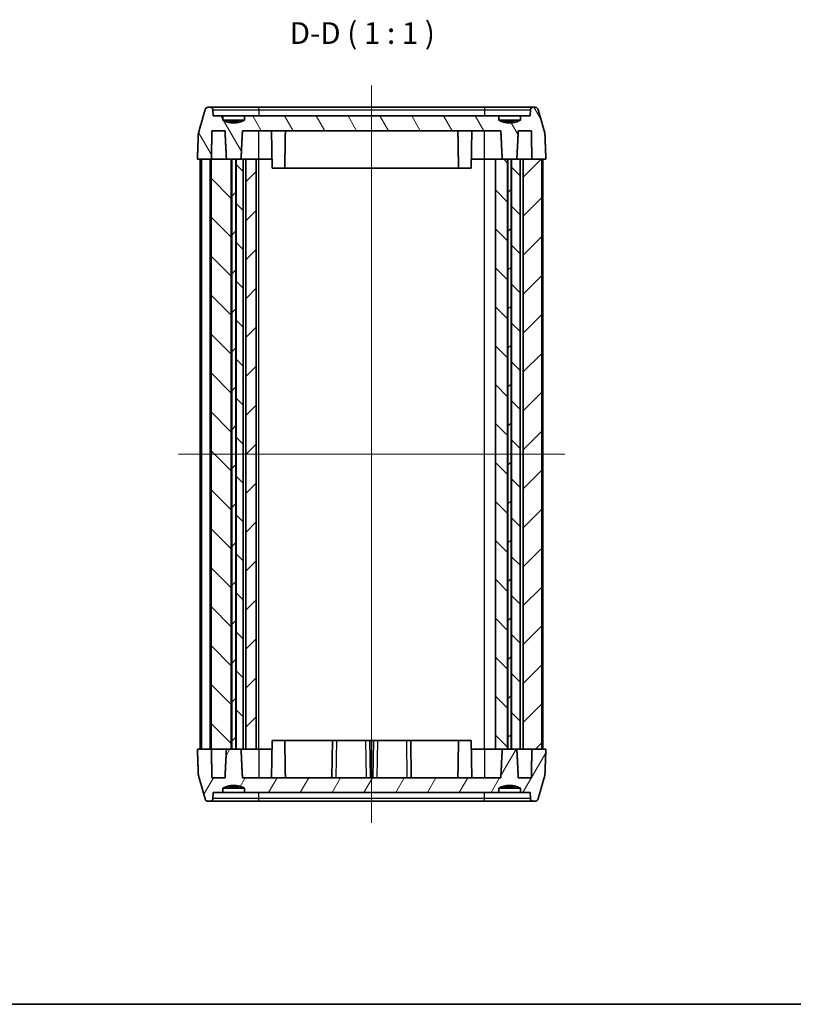
# Model space of a CAD drawing. Units: millimetres. Extents: x 14 to 1674, y 8 to 430.
# Drawn here: x 505 to 594, y 8 to 122 of the extents above; entities that cross this region are included whole.
import ezdxf

# ---------------------------------------------------------------- set-up
doc = ezdxf.new("R2010")
doc.units = ezdxf.units.MM
for name, color, linetype, lineweight in [('Border (ISO)', 7, 'Continuous', 35), ('Centerline (ISO)', 131, 'Continuous', 18), ('Hatch (ISO)', 1, 'Continuous', 18), ('Symbol (ISO)', 7, 'Continuous', 18), ('Visible (ISO)', 7, 'Continuous', 35), ('Visible Narrow (ISO)', 7, 'Continuous', 25)]:
    doc.layers.add(name, color=color, linetype=linetype, lineweight=lineweight)
doc.styles.add('Note Text (TK)', font='MS PGothic.ttf')
pattern_1 = [(45, (401, 5e-15), (-2.245064, 2.245064), [])]
pattern_2 = [(135.0002, (401, 5e-15), (-2.245056, -2.24507), [])]

# ---------------------------------------------------------------- blocks, each defined once
blk = doc.blocks.new('図面枠 tk図枠')
at = {"layer": 'Border (ISO)'}
blk.add_line((14.5, 8), (405.5, 8), dxfattribs=at)

msp = doc.modelspace()

# ---------------------------------------------------------------- hatches: boundary and pattern name
at = {"layer": 'Hatch (ISO)'}
h = msp.add_hatch(dxfattribs=at)
h.set_pattern_fill('ANSI31', color=256, scale=25.4, angle=75.000175, style=0)
h.set_pattern_definition([(120.0002, (401, 5e-15), (-2.749626, -1.58751), [])])
edge = h.paths.add_edge_path()
edge.add_spline(control_points=[(530.6159, 109.928), (529.3669, 109.3608), (528.1179, 109.928)], knot_values=[0, 0, 0, 0.25690465, 0.25690465, 0.25690465], weights=[1, 1.12244898, 1], degree=2, periodic=0)
edge.add_line((528.1179, 109.928), (528.1179, 110.428))
edge.add_line((528.1179, 110.428), (526.9834, 110.428))
edge.add_line((526.9834, 110.428), (526.9698, 111.1333))
edge.add_spline(control_points=[(526.9698, 111.1333), (526.9691, 111.168), (526.9601, 111.2077), (526.9312, 111.2736), (526.9048, 111.3104), (526.8483, 111.3637), (526.8076, 111.3891), (526.7317, 111.4189), (526.6826, 111.428), (526.641, 111.428)], knot_values=[0.09346071, 0.09346071, 0.09346071, 0.09346071, 0.10371736, 0.10371736, 0.11504661, 0.11504661, 0.12703117, 0.12703117, 0.1395109, 0.1395109, 0.1395109, 0.1395109], degree=3, periodic=0)
edge.add_line((526.641, 111.428), (526.3964, 111.428))
edge.add_spline(control_points=[(526.3964, 111.428), (526.3561, 111.428), (526.3086, 111.4193), (526.235, 111.3908), (526.1955, 111.3664), (526.1391, 111.3141), (526.1122, 111.2769), (526.0918, 111.2306), (526.0873, 111.2184), (526.0836, 111.2057)], knot_values=[0.1390124, 0.1390124, 0.1390124, 0.1390124, 0.15109892, 0.15109892, 0.16269016, 0.16269016, 0.17418044, 0.17418044, 0.17785864, 0.17785864, 0.17785864, 0.17785864], degree=3, periodic=0)
edge.add_spline(control_points=[(526.0836, 111.2057), (525.7117, 109.9153), (525.2987, 108.461)], knot_values=[0, 0, 0, 0.2854673, 0.2854673, 0.2854673], weights=[1, 1.00156715, 1], degree=2, periodic=0)
edge.add_spline(control_points=[(525.2987, 108.461), (525.2924, 108.4391), (525.2888, 108.4156), (525.288, 108.3939)], knot_values=[0.17622303, 0.17622303, 0.17622303, 0.17622303, 0.18256123, 0.18256123, 0.18256123, 0.18256123], degree=3, periodic=0)
edge.add_line((525.288, 108.3939), (525.1783, 105.428))
edge.add_line((525.1783, 105.428), (526.7563, 105.428))
edge.add_line((526.7563, 105.428), (526.7899, 105.428))
edge.add_line((526.7899, 105.428), (526.8531, 108.728))
edge.add_line((526.8531, 108.728), (528.3633, 108.728))
edge.add_spline(control_points=[(528.3633, 108.728), (528.446, 106.9316), (528.5269, 105.428)], knot_values=[0, 0, 0, 0.3304061, 0.3304061, 0.3304061], weights=[1, 1.00048843, 1], degree=2, periodic=0)
edge.add_line((528.5269, 105.428), (529.0746, 105.428))
edge.add_line((529.0746, 105.428), (529.1324, 105.428))
edge.add_line((529.1324, 105.428), (529.6014, 105.428))
edge.add_line((529.6014, 105.428), (529.6592, 105.428))
edge.add_line((529.6592, 105.428), (530.2069, 105.428))
edge.add_spline(control_points=[(530.2069, 105.428), (530.2878, 106.9316), (530.3705, 108.728)], knot_values=[0, 0, 0, 0.3304061, 0.3304061, 0.3304061], weights=[1, 1.00048843, 1], degree=2, periodic=0)
edge.add_line((530.3705, 108.728), (560.1633, 108.728))
edge.add_spline(control_points=[(560.1633, 108.728), (560.246, 106.9316), (560.3269, 105.428)], knot_values=[0, 0, 0, 0.3304061, 0.3304061, 0.3304061], weights=[1, 1.00048843, 1], degree=2, periodic=0)
edge.add_line((560.3269, 105.428), (560.9246, 105.428))
edge.add_line((560.9246, 105.428), (560.9824, 105.428))
edge.add_line((560.9824, 105.428), (561.3514, 105.428))
edge.add_line((561.3514, 105.428), (561.4092, 105.428))
edge.add_line((561.4092, 105.428), (562.0069, 105.428))
edge.add_spline(control_points=[(562.0069, 105.428), (562.0878, 106.9316), (562.1705, 108.728)], knot_values=[0, 0, 0, 0.3304061, 0.3304061, 0.3304061], weights=[1, 1.00048843, 1], degree=2, periodic=0)
edge.add_line((562.1705, 108.728), (563.6807, 108.728))
edge.add_line((563.6807, 108.728), (563.7439, 105.428))
edge.add_line((563.7439, 105.428), (564.8775, 105.428))
edge.add_line((564.8775, 105.428), (565.3554, 105.428))
edge.add_line((565.3554, 105.428), (565.2458, 108.3939))
edge.add_spline(control_points=[(565.2458, 108.3939), (565.245, 108.4156), (565.2414, 108.4391), (565.2351, 108.461)], knot_values=[0.00103106, 0.00103106, 0.00103106, 0.00103106, 0.00736925, 0.00736925, 0.00736925, 0.00736925], degree=3, periodic=0)
edge.add_spline(control_points=[(565.2351, 108.461), (564.8221, 109.9153), (564.4502, 111.2057)], knot_values=[0, 0, 0, 0.2854673, 0.2854673, 0.2854673], weights=[1, 1.00156715, 1], degree=2, periodic=0)
edge.add_spline(control_points=[(564.4502, 111.2057), (564.4465, 111.2184), (564.442, 111.2306), (564.4216, 111.2769), (564.3946, 111.3141), (564.3383, 111.3664), (564.2988, 111.3908), (564.2252, 111.4193), (564.1776, 111.428), (564.1373, 111.428)], knot_values=[0.00737586, 0.00737586, 0.00737586, 0.00737586, 0.01105407, 0.01105407, 0.02254435, 0.02254435, 0.03413559, 0.03413559, 0.04622211, 0.04622211, 0.04622211, 0.04622211], degree=3, periodic=0)
edge.add_line((564.1373, 111.428), (563.8928, 111.428))
edge.add_spline(control_points=[(563.8928, 111.428), (563.8512, 111.428), (563.8021, 111.4189), (563.7262, 111.3891), (563.6855, 111.3637), (563.629, 111.3104), (563.6025, 111.2736), (563.5737, 111.2077), (563.5647, 111.168), (563.564, 111.1333)], knot_values=[0.04637222, 0.04637222, 0.04637222, 0.04637222, 0.05885196, 0.05885196, 0.07083651, 0.07083651, 0.08216577, 0.08216577, 0.09242242, 0.09242242, 0.09242242, 0.09242242], degree=3, periodic=0)
edge.add_line((563.564, 111.1333), (563.5504, 110.428))
edge.add_line((563.5504, 110.428), (562.4159, 110.428))
edge.add_line((562.4159, 110.428), (562.4159, 109.928))
edge.add_spline(control_points=[(562.4159, 109.928), (561.1669, 109.3608), (559.9179, 109.928)], knot_values=[0, 0, 0, 0.25690465, 0.25690465, 0.25690465], weights=[1, 1.12244898, 1], degree=2, periodic=0)
edge.add_line((559.9179, 109.928), (559.9179, 110.428))
edge.add_line((559.9179, 110.428), (530.6159, 110.428))
edge.add_line((530.6159, 110.428), (530.6159, 109.928))
h = msp.add_hatch(dxfattribs=at)
h.set_pattern_fill('ANSI31', color=256, scale=25.4, angle=90.00021, style=0)
h.set_pattern_definition(pattern_2)
h.paths.add_polyline_path([(526.7563, 37.428), (526.7899, 37.428), (528.5269, 37.428), (529.0746, 37.428), (529.0746, 105.428), (528.5269, 105.428), (526.7899, 105.428), (526.7563, 105.428)])
h = msp.add_hatch(dxfattribs=at)
h.set_pattern_fill('ANSI31', color=256, scale=25.4, style=0)
h.set_pattern_definition(pattern_1)
h.paths.add_polyline_path([(529.1324, 105.428), (529.1324, 37.428), (529.6014, 37.428), (529.6014, 105.428)])
h = msp.add_hatch(dxfattribs=at)
h.set_pattern_fill('ANSI31', color=256, scale=25.4, angle=90.00021, style=0)
h.set_pattern_definition(pattern_2)
h.paths.add_polyline_path([(529.6592, 105.428), (529.6592, 37.428), (530.2069, 37.428), (530.4669, 37.428), (530.4669, 105.428), (530.2069, 105.428)])
h = msp.add_hatch(dxfattribs=at)
h.set_pattern_fill('ANSI31', color=256, scale=25.4, style=0)
h.set_pattern_definition(pattern_1)
h.paths.add_polyline_path([(530.7669, 105.428), (530.7669, 37.428), (531.9669, 37.428), (531.9669, 105.428)])
h = msp.add_hatch(dxfattribs=at)
h.set_pattern_fill('ANSI31', color=256, scale=25.4, angle=90.00021, style=0)
h.set_pattern_definition(pattern_2)
h.paths.add_polyline_path([(560.9246, 37.428), (560.9246, 105.428), (560.3269, 105.428), (559.5284, 105.428), (559.5284, 37.428), (560.3269, 37.428)])
h = msp.add_hatch(dxfattribs=at)
h.set_pattern_fill('ANSI31', color=256, scale=25.4, style=0)
h.set_pattern_definition(pattern_1)
h.paths.add_polyline_path([(560.9824, 105.428), (560.9824, 37.428), (561.3514, 37.428), (561.3514, 105.428)])
h = msp.add_hatch(dxfattribs=at)
h.set_pattern_fill('ANSI31', color=256, scale=25.4, angle=90.00021, style=0)
h.set_pattern_definition(pattern_2)
h.paths.add_polyline_path([(562.4028, 37.428), (562.4028, 105.428), (562.0069, 105.428), (561.4092, 105.428), (561.4092, 37.428), (562.0069, 37.428)])
h = msp.add_hatch(dxfattribs=at)
h.set_pattern_fill('ANSI31', color=256, scale=25.4, style=0)
h.set_pattern_definition(pattern_1)
h.paths.add_polyline_path([(562.7335, 105.428), (562.7335, 37.428), (563.7439, 37.428), (564.8775, 37.428), (564.8775, 105.428), (563.7439, 105.428)])
h = msp.add_hatch(dxfattribs=at)
h.set_pattern_fill('ANSI31', color=256, scale=25.4, angle=14.999978, style=0)
h.set_pattern_definition([(60, (401, 5e-15), (-2.74963, 1.5875), [])])
edge = h.paths.add_edge_path()
edge.add_spline(control_points=[(528.1179, 32.928), (529.3669, 33.4953), (530.6159, 32.928)], knot_values=[0, 0, 0, 0.25690465, 0.25690465, 0.25690465], weights=[1, 1.12244898, 1], degree=2, periodic=0)
edge.add_line((530.6159, 32.928), (530.6159, 32.428))
edge.add_line((530.6159, 32.428), (559.9179, 32.428))
edge.add_line((559.9179, 32.428), (559.9179, 32.928))
edge.add_spline(control_points=[(559.9179, 32.928), (561.1669, 33.4953), (562.4159, 32.928)], knot_values=[0, 0, 0, 0.25690465, 0.25690465, 0.25690465], weights=[1, 1.12244898, 1], degree=2, periodic=0)
edge.add_line((562.4159, 32.928), (562.4159, 32.428))
edge.add_line((562.4159, 32.428), (563.5504, 32.428))
edge.add_line((563.5504, 32.428), (563.564, 31.7228))
edge.add_spline(control_points=[(563.564, 31.7228), (563.5647, 31.6881), (563.5737, 31.6484), (563.6025, 31.5825), (563.629, 31.5457), (563.6855, 31.4923), (563.7262, 31.467), (563.8021, 31.4372), (563.8512, 31.428), (563.8928, 31.428)], knot_values=[0.09346071, 0.09346071, 0.09346071, 0.09346071, 0.10371736, 0.10371736, 0.11504661, 0.11504661, 0.12703117, 0.12703117, 0.1395109, 0.1395109, 0.1395109, 0.1395109], degree=3, periodic=0)
edge.add_line((563.8928, 31.428), (564.1373, 31.428))
edge.add_spline(control_points=[(564.1373, 31.428), (564.1784, 31.428), (564.2269, 31.4371), (564.3016, 31.4667), (564.3415, 31.4919), (564.3971, 31.545), (564.4231, 31.5818), (564.4425, 31.6269), (564.4467, 31.6384), (564.4502, 31.6504)], knot_values=[0.1390124, 0.1390124, 0.1390124, 0.1390124, 0.15133343, 0.15133343, 0.16313549, 0.16313549, 0.17439204, 0.17439204, 0.17786179, 0.17786179, 0.17786179, 0.17786179], degree=3, periodic=0)
edge.add_spline(control_points=[(564.4502, 31.6504), (564.8221, 32.9408), (565.2351, 34.395)], knot_values=[0, 0, 0, 0.2854673, 0.2854673, 0.2854673], weights=[1, 1.00156715, 1], degree=2, periodic=0)
edge.add_spline(control_points=[(565.2351, 34.395), (565.2414, 34.4169), (565.245, 34.4404), (565.2458, 34.4622)], knot_values=[0.17622303, 0.17622303, 0.17622303, 0.17622303, 0.18256123, 0.18256123, 0.18256123, 0.18256123], degree=3, periodic=0)
edge.add_line((565.2458, 34.4622), (565.3554, 37.428))
edge.add_line((565.3554, 37.428), (564.8775, 37.428))
edge.add_line((564.8775, 37.428), (563.7439, 37.428))
edge.add_line((563.7439, 37.428), (563.6807, 34.128))
edge.add_line((563.6807, 34.128), (562.1705, 34.128))
edge.add_spline(control_points=[(562.1705, 34.128), (562.0878, 35.9245), (562.0069, 37.428)], knot_values=[0, 0, 0, 0.3304061, 0.3304061, 0.3304061], weights=[1, 1.00048843, 1], degree=2, periodic=0)
edge.add_line((562.0069, 37.428), (561.4092, 37.428))
edge.add_line((561.4092, 37.428), (561.3514, 37.428))
edge.add_line((561.3514, 37.428), (560.9824, 37.428))
edge.add_line((560.9824, 37.428), (560.9246, 37.428))
edge.add_line((560.9246, 37.428), (560.3269, 37.428))
edge.add_spline(control_points=[(560.3269, 37.428), (560.246, 35.9245), (560.1633, 34.128)], knot_values=[0, 0, 0, 0.3304061, 0.3304061, 0.3304061], weights=[1, 1.00048843, 1], degree=2, periodic=0)
edge.add_line((560.1633, 34.128), (530.3705, 34.128))
edge.add_spline(control_points=[(530.3705, 34.128), (530.2878, 35.9245), (530.2069, 37.428)], knot_values=[0, 0, 0, 0.3304061, 0.3304061, 0.3304061], weights=[1, 1.00048843, 1], degree=2, periodic=0)
edge.add_line((530.2069, 37.428), (529.6592, 37.428))
edge.add_line((529.6592, 37.428), (529.6014, 37.428))
edge.add_line((529.6014, 37.428), (529.1324, 37.428))
edge.add_line((529.1324, 37.428), (529.0746, 37.428))
edge.add_line((529.0746, 37.428), (528.5269, 37.428))
edge.add_spline(control_points=[(528.5269, 37.428), (528.446, 35.9245), (528.3633, 34.128)], knot_values=[0, 0, 0, 0.3304061, 0.3304061, 0.3304061], weights=[1, 1.00048843, 1], degree=2, periodic=0)
edge.add_line((528.3633, 34.128), (526.8531, 34.128))
edge.add_line((526.8531, 34.128), (526.7899, 37.428))
edge.add_line((526.7899, 37.428), (526.7563, 37.428))
edge.add_line((526.7563, 37.428), (525.1783, 37.428))
edge.add_line((525.1783, 37.428), (525.288, 34.4622))
edge.add_spline(control_points=[(525.288, 34.4622), (525.2888, 34.4404), (525.2924, 34.4169), (525.2987, 34.395)], knot_values=[0.00103106, 0.00103106, 0.00103106, 0.00103106, 0.00736925, 0.00736925, 0.00736925, 0.00736925], degree=3, periodic=0)
edge.add_spline(control_points=[(525.2987, 34.395), (525.7117, 32.9408), (526.0836, 31.6504)], knot_values=[0, 0, 0, 0.2854673, 0.2854673, 0.2854673], weights=[1, 1.00156715, 1], degree=2, periodic=0)
edge.add_spline(control_points=[(526.0836, 31.6504), (526.0873, 31.6377), (526.0918, 31.6254), (526.1122, 31.5792), (526.1391, 31.5419), (526.1955, 31.4896), (526.235, 31.4653), (526.3086, 31.4368), (526.3561, 31.428), (526.3964, 31.428)], knot_values=[0.00737586, 0.00737586, 0.00737586, 0.00737586, 0.01105407, 0.01105407, 0.02254435, 0.02254435, 0.03413559, 0.03413559, 0.04622211, 0.04622211, 0.04622211, 0.04622211], degree=3, periodic=0)
edge.add_line((526.3964, 31.428), (526.641, 31.428))
edge.add_spline(control_points=[(526.641, 31.428), (526.6826, 31.428), (526.7317, 31.4372), (526.8076, 31.467), (526.8483, 31.4923), (526.9048, 31.5457), (526.9312, 31.5825), (526.9601, 31.6484), (526.9691, 31.6881), (526.9698, 31.7228)], knot_values=[0.04637176, 0.04637176, 0.04637176, 0.04637176, 0.0588515, 0.0588515, 0.07083606, 0.07083606, 0.08216531, 0.08216531, 0.09242196, 0.09242196, 0.09242196, 0.09242196], degree=3, periodic=0)
edge.add_line((526.9698, 31.7228), (526.9834, 32.428))
edge.add_line((526.9834, 32.428), (528.1179, 32.428))
edge.add_line((528.1179, 32.428), (528.1179, 32.928))
h = msp.add_hatch(dxfattribs=at)
h.set_pattern_fill('ANSI31', color=256, scale=25.4, angle=90.00021, style=0)
h.set_pattern_definition(pattern_2)
edge = h.paths.add_edge_path()
edge.add_line((560.6694, 32.928), (561.6644, 32.928))
edge.add_line((561.6644, 32.928), (561.6644, 33.028))
edge.add_spline(control_points=[(561.6644, 33.028), (561.1669, 33.127), (560.6694, 33.028)], knot_values=[0, 0, 0, 0.1, 0.1, 0.1], weights=[1, 1.02040816, 1], degree=2, periodic=0)
edge.add_line((560.6694, 33.028), (560.6694, 32.928))

# ---------------------------------------------------------------- linework, layer by layer
at = {"layer": 'Centerline (ISO)', "linetype": 'Continuous'}
for p, q in [((545.2669, 113.928), (545.2669, 28.928)), ((523.0112, 71.428), (567.5226, 71.428))]:
    msp.add_line(p, q, dxfattribs=at)
at = {"layer": 'Visible (ISO)'}
for p, q in [((526.641, 111.428), (526.3964, 111.428)), ((532.2669, 111.428), (526.641, 111.428)), ((558.2669, 111.428), (532.2669, 111.428)), ((563.8928, 111.428), (558.2669, 111.428)), ((564.1373, 111.428), (563.8928, 111.428)), ((526.9834, 110.428), (526.9698, 111.1333)), ((528.1179, 110.428), (526.9834, 110.428)), ((528.1179, 109.928), (528.1179, 110.428)), ((528.1179, 110.428), (530.6159, 110.428)), ((559.9179, 110.428), (530.6159, 110.428)), ((530.6159, 110.428), (530.6159, 109.928)), ((559.9179, 109.928), (559.9179, 110.428)), ((559.9179, 110.428), (562.4159, 110.428)), ((563.5504, 110.428), (562.4159, 110.428)), ((562.4159, 110.428), (562.4159, 109.928)), ((563.564, 111.1333), (563.5504, 110.428)), ((528.8694, 109.928), (528.1179, 109.928)), ((529.8644, 109.928), (528.8694, 109.928)), ((528.8694, 109.928), (528.8694, 109.828)), ((530.6159, 109.928), (529.8644, 109.928)), ((529.8644, 109.828), (529.8644, 109.928)), ((560.6694, 109.928), (559.9179, 109.928)), ((561.6644, 109.928), (560.6694, 109.928)), ((560.6694, 109.928), (560.6694, 109.828)), ((562.4159, 109.928), (561.6644, 109.928)), ((561.6644, 109.828), (561.6644, 109.928)), ((526.8531, 108.728), (528.3633, 108.728)), ((530.3705, 108.728), (560.1633, 108.728)), ((533.7093, 108.728), (533.7843, 104.428)), ((556.8245, 108.728), (556.7494, 104.428)), ((562.1705, 108.728), (563.6807, 108.728)), ((525.1783, 105.428), (526.7899, 105.428)), ((525.5112, 37.428), (525.5112, 105.428)), ((526.6563, 105.428), (525.6563, 105.428)), ((525.6563, 37.428), (525.6563, 105.428)), ((526.6563, 37.428), (526.6563, 105.428)), ((526.7563, 37.428), (526.7563, 105.428)), ((529.0746, 105.428), (526.7563, 105.428)), ((528.5269, 105.428), (530.2069, 105.428)), ((529.0746, 37.428), (529.0746, 105.428)), ((529.1324, 105.428), (529.1324, 37.428)), ((529.6014, 105.428), (529.1324, 105.428)), ((529.6014, 37.428), (529.6014, 105.428)), ((529.6592, 105.428), (529.6592, 37.428)), ((530.4669, 105.428), (529.6592, 105.428)), ((530.7669, 105.428), (530.4669, 105.428)), ((530.4669, 37.428), (530.4669, 105.428)), ((530.7669, 105.428), (530.7669, 37.428)), ((531.9669, 105.428), (530.7669, 105.428)), ((532.2669, 105.428), (531.9669, 105.428)), ((531.9669, 37.428), (531.9669, 105.428)), ((533.7669, 105.428), (532.2669, 105.428)), ((535.2494, 104.428), (535.2669, 105.428)), ((555.2843, 104.428), (555.2669, 105.428)), ((558.2669, 105.428), (556.7669, 105.428)), ((559.5284, 105.428), (558.2669, 105.428)), ((560.9246, 105.428), (559.5284, 105.428)), ((559.5284, 105.428), (559.5284, 37.428)), ((560.3269, 105.428), (562.0069, 105.428)), ((560.9246, 37.428), (560.9246, 105.428)), ((560.9824, 105.428), (560.9824, 37.428)), ((561.3514, 105.428), (560.9824, 105.428)), ((561.3514, 37.428), (561.3514, 105.428)), ((562.4028, 105.428), (561.4092, 105.428)), ((561.4092, 105.428), (561.4092, 37.428)), ((562.7335, 105.428), (562.4028, 105.428)), ((562.4028, 37.428), (562.4028, 105.428)), ((562.7335, 105.428), (562.7335, 37.428)), ((564.8775, 105.428), (562.7335, 105.428)), ((563.7439, 105.428), (565.3554, 105.428)), ((564.8775, 37.428), (564.8775, 105.428)), ((565.0226, 37.428), (565.0226, 105.428)), ((535.2494, 104.428), (533.7843, 104.428)), ((535.2494, 104.428), (555.2843, 104.428)), ((556.7494, 104.428), (555.2843, 104.428)), ((533.7093, 34.128), (533.7843, 38.428)), ((533.7843, 38.428), (535.2494, 38.428)), ((540.7669, 38.428), (535.2494, 38.428)), ((535.2494, 38.428), (535.2669, 37.428)), ((540.7669, 38.428), (540.6918, 34.128)), ((540.7669, 38.428), (541.2668, 38.428)), ((541.2668, 38.428), (544.567, 38.428)), ((544.567, 38.428), (545.0669, 38.428)), ((545.4669, 38.428), (545.0669, 38.428)), ((545.1419, 34.128), (545.0669, 38.428)), ((545.4669, 38.428), (545.3918, 34.128)), ((545.4669, 38.428), (545.9668, 38.428)), ((545.9668, 38.428), (549.267, 38.428)), ((549.267, 38.428), (549.7669, 38.428)), ((555.2843, 38.428), (549.7669, 38.428)), ((549.8419, 34.128), (549.7669, 38.428)), ((555.2843, 38.428), (555.2669, 37.428)), ((555.2843, 38.428), (556.7494, 38.428)), ((556.8245, 34.128), (556.7494, 38.428)), ((526.7899, 37.428), (525.1783, 37.428)), ((525.6563, 37.428), (526.6563, 37.428)), ((526.7563, 37.428), (529.0746, 37.428)), ((530.2069, 37.428), (528.5269, 37.428)), ((529.1324, 37.428), (529.6014, 37.428)), ((529.6592, 37.428), (530.4669, 37.428)), ((530.4669, 37.428), (530.7669, 37.428)), ((530.7669, 37.428), (531.9669, 37.428)), ((531.9669, 37.428), (532.2669, 37.428)), ((532.2669, 37.428), (533.7669, 37.428)), ((556.7669, 37.428), (558.2669, 37.428)), ((558.2669, 37.428), (559.5284, 37.428)), ((559.5284, 37.428), (560.9246, 37.428)), ((562.0069, 37.428), (560.3269, 37.428)), ((560.9824, 37.428), (561.3514, 37.428)), ((561.4092, 37.428), (562.4028, 37.428)), ((562.4028, 37.428), (562.7335, 37.428)), ((562.7335, 37.428), (564.8775, 37.428)), ((565.3554, 37.428), (563.7439, 37.428)), ((528.3633, 34.128), (526.8531, 34.128)), ((560.1633, 34.128), (530.3705, 34.128)), ((563.6807, 34.128), (562.1705, 34.128)), ((528.1179, 32.428), (528.1179, 32.928)), ((528.1179, 32.928), (528.8694, 32.928)), ((528.8694, 33.028), (528.8694, 32.928)), ((528.8694, 32.928), (529.8644, 32.928)), ((529.8644, 32.928), (529.8644, 33.028)), ((529.8644, 32.928), (530.6159, 32.928)), ((530.6159, 32.928), (530.6159, 32.428)), ((559.9179, 32.428), (559.9179, 32.928)), ((559.9179, 32.928), (560.6694, 32.928)), ((560.6694, 33.028), (560.6694, 32.928)), ((560.6694, 32.928), (561.6644, 32.928)), ((561.6644, 32.928), (561.6644, 33.028)), ((561.6644, 32.928), (562.4159, 32.928)), ((562.4159, 32.928), (562.4159, 32.428)), ((526.9698, 31.7228), (526.9834, 32.428)), ((526.9834, 32.428), (528.1179, 32.428)), ((530.6159, 32.428), (528.1179, 32.428)), ((530.6159, 32.428), (559.9179, 32.428)), ((562.4159, 32.428), (559.9179, 32.428)), ((562.4159, 32.428), (563.5504, 32.428)), ((563.5504, 32.428), (563.564, 31.7228)), ((526.3964, 31.428), (526.641, 31.428)), ((526.641, 31.428), (532.2669, 31.428)), ((532.2669, 31.428), (558.2669, 31.428)), ((558.2669, 31.428), (563.8928, 31.428)), ((563.8928, 31.428), (564.1373, 31.428))]:
    msp.add_line(p, q, dxfattribs=at)
for points, knots in [([(526.3964, 111.428), (526.3561, 111.428), (526.3086, 111.4193), (526.235, 111.3908), (526.1955, 111.3664), (526.1391, 111.3141), (526.1122, 111.2769), (526.0918, 111.2306), (526.0873, 111.2184), (526.0836, 111.2057)], [0.1390123987, 0.1390123987, 0.1390123987, 0.1390123987, 0.151098917, 0.151098917, 0.1626901616, 0.1626901616, 0.1741804384, 0.1741804384, 0.1778586442, 0.1778586442, 0.1778586442, 0.1778586442]), ([(526.9698, 111.1333), (526.9691, 111.168), (526.9601, 111.2077), (526.9312, 111.2736), (526.9048, 111.3104), (526.8483, 111.3637), (526.8076, 111.3891), (526.7317, 111.4189), (526.6826, 111.428), (526.641, 111.428)], [0.0934607077, 0.0934607077, 0.0934607077, 0.0934607077, 0.1037173587, 0.1037173587, 0.1150466099, 0.1150466099, 0.1270311678, 0.1270311678, 0.1395109045, 0.1395109045, 0.1395109045, 0.1395109045]), ([(563.8928, 111.428), (563.8512, 111.428), (563.8021, 111.4189), (563.7262, 111.3891), (563.6855, 111.3637), (563.629, 111.3104), (563.6025, 111.2736), (563.5737, 111.2077), (563.5647, 111.168), (563.564, 111.1333)], [0.0463722196, 0.0463722196, 0.0463722196, 0.0463722196, 0.0588519562, 0.0588519562, 0.0708365141, 0.0708365141, 0.0821657654, 0.0821657654, 0.0924224164, 0.0924224164, 0.0924224164, 0.0924224164]), ([(564.4502, 111.2057), (564.4465, 111.2184), (564.442, 111.2306), (564.4216, 111.2769), (564.3946, 111.3141), (564.3383, 111.3664), (564.2988, 111.3908), (564.2252, 111.4193), (564.1776, 111.428), (564.1373, 111.428)], [0.0073758647, 0.0073758647, 0.0073758647, 0.0073758647, 0.0110540705, 0.0110540705, 0.0225443472, 0.0225443472, 0.0341355919, 0.0341355919, 0.0462221101, 0.0462221101, 0.0462221101, 0.0462221101]), ([(526.0836, 31.6504), (526.0873, 31.6377), (526.0918, 31.6254), (526.1122, 31.5792), (526.1391, 31.5419), (526.1955, 31.4896), (526.235, 31.4653), (526.3086, 31.4368), (526.3561, 31.428), (526.3964, 31.428)], [0.0073758647, 0.0073758647, 0.0073758647, 0.0073758647, 0.0110540705, 0.0110540705, 0.0225443472, 0.0225443472, 0.0341355919, 0.0341355919, 0.0462221101, 0.0462221101, 0.0462221101, 0.0462221101]), ([(526.641, 31.428), (526.6826, 31.428), (526.7317, 31.4372), (526.8076, 31.467), (526.8483, 31.4923), (526.9048, 31.5457), (526.9312, 31.5825), (526.9601, 31.6484), (526.9691, 31.6881), (526.9698, 31.7228)], [0.0463717612, 0.0463717612, 0.0463717612, 0.0463717612, 0.0588514978, 0.0588514978, 0.0708360557, 0.0708360557, 0.082165307, 0.082165307, 0.092421958, 0.092421958, 0.092421958, 0.092421958]), ([(563.564, 31.7228), (563.5647, 31.6881), (563.5737, 31.6484), (563.6025, 31.5825), (563.629, 31.5457), (563.6855, 31.4923), (563.7262, 31.467), (563.8021, 31.4372), (563.8512, 31.428), (563.8928, 31.428)], [0.0934607077, 0.0934607077, 0.0934607077, 0.0934607077, 0.1037173587, 0.1037173587, 0.1150466099, 0.1150466099, 0.1270311678, 0.1270311678, 0.1395109045, 0.1395109045, 0.1395109045, 0.1395109045]), ([(564.1373, 31.428), (564.1784, 31.428), (564.2269, 31.4371), (564.3016, 31.4667), (564.3415, 31.4919), (564.3971, 31.545), (564.4231, 31.5818), (564.4425, 31.6269), (564.4467, 31.6384), (564.4502, 31.6504)], [0.1390123987, 0.1390123987, 0.1390123987, 0.1390123987, 0.1513334319, 0.1513334319, 0.1631354901, 0.1631354901, 0.1743920353, 0.1743920353, 0.177861789, 0.177861789, 0.177861789, 0.177861789])]:
    msp.add_open_spline(points, degree=3, knots=knots, dxfattribs=at)
for points, weights in [([(526.0836, 111.2057), (525.7117, 109.9153), (525.2987, 108.461)], [1, 1.00156715243, 1]), ([(565.2351, 108.461), (564.8221, 109.9153), (564.4502, 111.2057)], [1, 1.00156715243, 1]), ([(530.6159, 109.928), (529.3669, 109.3608), (528.1179, 109.928)], [1, 1.12244897959, 1]), ([(528.8694, 109.828), (529.3669, 109.729), (529.8644, 109.828)], [1, 1.02040816326, 1]), ([(562.4159, 109.928), (561.1669, 109.3608), (559.9179, 109.928)], [1, 1.12244897959, 1]), ([(560.6694, 109.828), (561.1669, 109.729), (561.6644, 109.828)], [1, 1.02040816326, 1]), ([(525.288, 108.3939), (525.2336, 106.9225), (525.1783, 105.428)], [1, 1.00002710374, 1]), ([(526.7899, 105.428), (526.8216, 107.0876), (526.8531, 108.728)], [1, 1.00001398763, 1]), ([(528.3633, 108.728), (528.446, 106.9316), (528.5269, 105.428)], [1, 1.00048843446, 1]), ([(530.2069, 105.428), (530.2878, 106.9316), (530.3705, 108.728)], [1, 1.00048843446, 1]), ([(560.1633, 108.728), (560.246, 106.9316), (560.3269, 105.428)], [1, 1.00048843446, 1]), ([(562.0069, 105.428), (562.0878, 106.9316), (562.1705, 108.728)], [1, 1.00048843446, 1]), ([(563.6807, 108.728), (563.7122, 107.0876), (563.7439, 105.428)], [1, 1.00001398748, 1]), ([(565.3554, 105.428), (565.3002, 106.9225), (565.2458, 108.3939)], [1, 1.0000271032, 1]), ([(525.1783, 37.428), (525.2336, 35.9335), (525.288, 34.4622)], [1, 1.00002710387, 1]), ([(526.8531, 34.128), (526.8216, 35.7685), (526.7899, 37.428)], [1, 1.00001398572, 1]), ([(528.5269, 37.428), (528.446, 35.9245), (528.3633, 34.128)], [1, 1.00048843446, 1]), ([(530.3705, 34.128), (530.2878, 35.9245), (530.2069, 37.428)], [1, 1.00048843446, 1]), ([(560.3269, 37.428), (560.246, 35.9245), (560.1633, 34.128)], [1, 1.00048843446, 1]), ([(562.1705, 34.128), (562.0878, 35.9245), (562.0069, 37.428)], [1, 1.00048843446, 1]), ([(563.7439, 37.428), (563.7122, 35.7685), (563.6807, 34.128)], [1, 1.00001398781, 1]), ([(565.2458, 34.4622), (565.3002, 35.9335), (565.3554, 37.428)], [1, 1.00002710337, 1]), ([(525.2987, 34.395), (525.7117, 32.9408), (526.0836, 31.6504)], [1, 1.00156715243, 1]), ([(564.4502, 31.6504), (564.8221, 32.9408), (565.2351, 34.395)], [1, 1.00156715243, 1]), ([(528.1179, 32.928), (529.3669, 33.4953), (530.6159, 32.928)], [1, 1.12244897959, 1]), ([(529.8644, 33.028), (529.3669, 33.127), (528.8694, 33.028)], [1, 1.02040816326, 1]), ([(559.9179, 32.928), (561.1669, 33.4953), (562.4159, 32.928)], [1, 1.12244897959, 1]), ([(561.6644, 33.028), (561.1669, 33.127), (560.6694, 33.028)], [1, 1.02040816326, 1])]:
    msp.add_rational_spline(points, weights, degree=2, dxfattribs=at)
for points, degree in [([(525.2987, 108.461), (525.2924, 108.4391), (525.2888, 108.4156), (525.288, 108.3939)], 3), ([(535.2669, 105.428), (535.2947, 107.0191), (535.3224, 108.728)], 2), ([(555.2669, 105.428), (555.2391, 107.0191), (555.2113, 108.728)], 2), ([(565.2458, 108.3939), (565.245, 108.4156), (565.2414, 108.4391), (565.2351, 108.461)], 3), ([(535.2669, 37.428), (535.2947, 35.8369), (535.3224, 34.128)], 2), ([(555.2113, 34.128), (555.2391, 35.8369), (555.2669, 37.428)], 2), ([(525.288, 34.4622), (525.2888, 34.4404), (525.2924, 34.4169), (525.2987, 34.395)], 3), ([(565.2351, 34.395), (565.2414, 34.4169), (565.245, 34.4404), (565.2458, 34.4622)], 3)]:
    msp.add_open_spline(points, degree=degree, dxfattribs=at)
at = {"layer": 'Visible Narrow (ISO)'}
for p, q in [((532.2669, 111.1333), (532.2669, 111.428)), ((558.2669, 111.428), (558.2669, 111.1333)), ((526.9698, 111.1333), (532.2669, 111.1333)), ((532.2669, 111.1333), (532.2669, 110.428)), ((532.2669, 111.1333), (558.2669, 111.1333)), ((558.2669, 111.1333), (563.564, 111.1333)), ((558.2669, 111.1333), (558.2669, 110.428)), ((532.2669, 105.428), (532.2669, 108.728)), ((558.2669, 105.428), (558.2669, 108.728)), ((532.2669, 37.428), (532.2669, 105.428)), ((558.2669, 37.428), (558.2669, 105.428)), ((541.1918, 34.128), (541.2668, 38.428)), ((544.567, 38.428), (544.642, 34.128)), ((545.8918, 34.128), (545.9668, 38.428)), ((549.267, 38.428), (549.342, 34.128)), ((532.2669, 37.428), (532.2669, 34.128)), ((558.2669, 37.428), (558.2669, 34.128)), ((532.2669, 31.7228), (532.2669, 32.428)), ((558.2669, 31.7228), (558.2669, 32.428)), ((532.2669, 31.7228), (526.9698, 31.7228)), ((532.2669, 31.428), (532.2669, 31.7228)), ((558.2669, 31.7228), (532.2669, 31.7228)), ((563.564, 31.7228), (558.2669, 31.7228)), ((558.2669, 31.428), (558.2669, 31.7228))]:
    msp.add_line(p, q, dxfattribs=at)

# ---------------------------------------------------------------- block references
msp.add_blockref('図面枠 tk図枠', (401, 0))

# ---------------------------------------------------------------- texts
at = {"layer": 'Symbol (ISO)', "color": 7, "insert": (535.8182, 117.9575), "char_height": 2.5, "attachment_point": 7, "style": 'Note Text (TK)'}
msp.add_mtext('D-D ( 1 : 1 )', dxfattribs=at)

doc.saveas('drawing.dxf')
